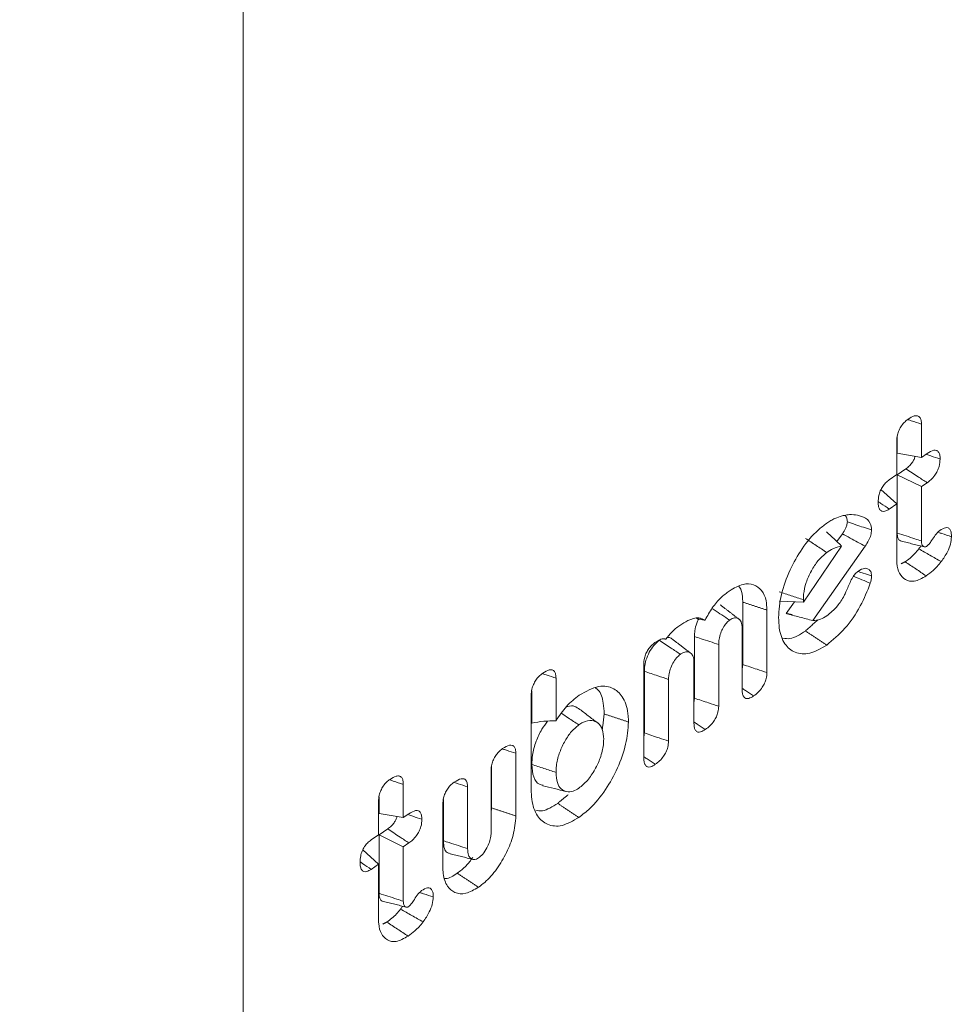
# Model space of a CAD drawing. Units: millimetres. Extents: x -33898 to -26473, y 238 to 5488.
# Drawn here: x -30872 to -30861, y 1962 to 1973 of the extents above; entities that cross this region are included whole.
import ezdxf

# ---------------------------------------------------------------- set-up
doc = ezdxf.new("R2010")
doc.units = ezdxf.units.MM
doc.header["$LTSCALE"] = 3
doc.layers.get('0').update_dxf_attribs({"lineweight": 15})

msp = doc.modelspace()

# ---------------------------------------------------------------- linework, layer by layer
at = {"color": 7, "linetype": 'Continuous', "lineweight": 15}
for p, q in [((-30869.294, 1974.288), (-30869.294, 1950.148)), ((-30861.584, 1968.786), (-30861.584, 1968.408)), ((-30861.866, 1968.212), (-30861.866, 1968.591)), ((-30861.86, 1968.643), (-30861.86, 1968.454)), ((-30861.584, 1968.408), (-30861.86, 1968.454)), ((-30861.584, 1968.408), (-30861.521, 1968.452)), ((-30861.762, 1968.279), (-30861.86, 1968.211)), ((-30861.95, 1968.154), (-30861.866, 1968.212)), ((-30861.86, 1968.211), (-30861.86, 1967.548)), ((-30861.584, 1968.075), (-30861.86, 1968.211)), ((-30861.866, 1967.88), (-30862.045, 1968.041)), ((-30861.52, 1968.12), (-30861.584, 1968.075)), ((-30861.584, 1968.075), (-30861.584, 1967.458)), ((-30861.866, 1967.88), (-30861.951, 1967.82)), ((-30861.866, 1967.25), (-30861.866, 1967.88)), ((-30862.484, 1967.54), (-30862.546, 1967.451)), ((-30862.927, 1966.762), (-30862.493, 1967.399)), ((-30862.226, 1967.398), (-30862.82, 1966.554)), ((-30863.616, 1966.763), (-30863.616, 1966.054)), ((-30862.927, 1966.762), (-30863.203, 1966.772)), ((-30863.029, 1966.766), (-30863.122, 1966.634)), ((-30862.927, 1966.79), (-30862.927, 1966.762)), ((-30863.341, 1966.672), (-30863.341, 1965.961)), ((-30863.622, 1965.766), (-30863.622, 1966.466)), ((-30864.165, 1966.372), (-30864.165, 1965.671)), ((-30863.89, 1966.281), (-30863.89, 1965.579)), ((-30864.741, 1964.988), (-30864.741, 1966.054)), ((-30864.171, 1965.384), (-30864.171, 1966.085)), ((-30864.735, 1965.976), (-30864.735, 1965.275)), ((-30865.739, 1965.899), (-30865.739, 1965.415)), ((-30864.46, 1965.884), (-30864.46, 1965.183)), ((-30866.021, 1964.634), (-30866.021, 1965.703)), ((-30866.015, 1965.756), (-30866.015, 1965.388)), ((-30866.195, 1965.044), (-30866.195, 1964.332)), ((-30866.471, 1964.9), (-30866.471, 1964.423)), ((-30866.477, 1964.147), (-30866.477, 1964.849)), ((-30867.475, 1964.691), (-30867.475, 1964.313)), ((-30866.744, 1964.663), (-30866.744, 1963.961)), ((-30867.756, 1964.117), (-30867.756, 1964.496)), ((-30867.75, 1964.548), (-30867.75, 1964.359)), ((-30867.026, 1963.755), (-30867.026, 1964.467)), ((-30867.02, 1964.519), (-30867.02, 1964.051)), ((-30867.475, 1964.313), (-30867.75, 1964.359)), ((-30867.475, 1964.313), (-30867.411, 1964.357)), ((-30867.841, 1964.059), (-30867.756, 1964.117)), ((-30867.652, 1964.184), (-30867.75, 1964.116)), ((-30867.75, 1964.116), (-30867.75, 1963.453)), ((-30867.475, 1963.98), (-30867.75, 1964.116)), ((-30867.411, 1964.025), (-30867.475, 1963.98)), ((-30867.756, 1963.785), (-30867.935, 1963.946)), ((-30867.475, 1963.98), (-30867.475, 1963.363)), ((-30867.756, 1963.785), (-30867.841, 1963.725)), ((-30867.756, 1963.155), (-30867.756, 1963.785))]:
    msp.add_line(p, q, dxfattribs=at)
for points, degree in [([(-30228.877, 2494.337), (-32300.7, 1298.299)], 1), ([(-32284.389, 1270.044), (-30212.566, 2466.082)], 1), ([(-30861.812, 1967.455), (-30861.551, 1967.391)], 1), ([(-30861.77, 1967.221), (-30861.817, 1967.198)], 1), ([(-30862.927, 1966.79), (-30862.973, 1966.805), (-30863.065, 1966.835), (-30863.157, 1966.866), (-30863.203, 1966.881)], 3), ([(-30863.659, 1966.569), (-30863.873, 1966.732)], 1), ([(-30863.341, 1966.672), (-30863.616, 1966.763)], 1), ([(-30864.044, 1966.558), (-30864.142, 1966.576)], 1), ([(-30863.122, 1966.634), (-30863.059, 1966.62)], 1), ([(-30863.06, 1966.616), (-30863.045, 1966.612)], 1), ([(-30862.761, 1966.563), (-30862.903, 1966.434)], 1), ([(-30862.662, 1966.274), (-30862.903, 1966.434)], 1), ([(-30864.489, 1966.341), (-30864.512, 1966.345)], 1), ([(-30864.208, 1966.182), (-30864.422, 1966.346)], 1), ([(-30863.616, 1966.054), (-30863.622, 1966.01)], 1), ([(-30864.165, 1965.671), (-30864.171, 1965.629)], 1), ([(-30865.191, 1965.491), (-30865.213, 1965.312)], 1), ([(-30864.916, 1965.4), (-30865.191, 1965.491)], 1), ([(-30864.735, 1965.275), (-30864.741, 1965.229)], 1), ([(-30865.739, 1964.827), (-30865.785, 1964.843), (-30865.877, 1964.873), (-30865.969, 1964.903), (-30866.015, 1964.918)], 3), ([(-30865.601, 1964.573), (-30865.72, 1964.475)], 1), ([(-30865.479, 1964.315), (-30865.72, 1964.475)], 1), ([(-30866.471, 1964.423), (-30866.477, 1964.375)], 1), ([(-30866.195, 1964.332), (-30866.471, 1964.423)], 1), ([(-30866.944, 1963.902), (-30866.683, 1963.838)], 1), ([(-30866.621, 1963.521), (-30866.861, 1963.682)], 1), ([(-30867.702, 1963.36), (-30867.442, 1963.296)], 1), ([(-30867.661, 1963.126), (-30867.708, 1963.103)], 1)]:
    msp.add_open_spline(points, degree=degree, dxfattribs=at)
for points, knots in [([(-30861.866, 1968.591), (-30861.864, 1968.615), (-30861.862, 1968.655), (-30861.841, 1968.717), (-30861.811, 1968.771), (-30861.774, 1968.814), (-30861.748, 1968.834), (-30861.736, 1968.843)], [0, 0, 0, 0, 0.257194, 0.435374, 0.614983, 0.823499, 1, 1, 1, 1]), ([(-30861.736, 1968.843), (-30861.712, 1968.858), (-30861.675, 1968.881), (-30861.629, 1968.884), (-30861.602, 1968.867), (-30861.586, 1968.832), (-30861.585, 1968.802), (-30861.584, 1968.786)], [0, 0, 0, 0, 0.314783, 0.492596, 0.6718, 0.833025, 1, 1, 1, 1]), ([(-30861.584, 1968.786), (-30861.623, 1968.799), (-30861.673, 1968.816), (-30861.724, 1968.832), (-30861.736, 1968.836)], [0, 0, 0, 0, 0.765851, 1, 1, 1, 1]), ([(-30861.521, 1968.452), (-30861.495, 1968.468), (-30861.455, 1968.492), (-30861.41, 1968.489), (-30861.387, 1968.466), (-30861.374, 1968.431), (-30861.373, 1968.403), (-30861.373, 1968.389)], [0, 0, 0, 0, 0.349167, 0.520291, 0.692021, 0.858993, 1, 1, 1, 1]), ([(-30861.656, 1968.42), (-30861.66, 1968.408), (-30861.668, 1968.384), (-30861.691, 1968.345), (-30861.723, 1968.308), (-30861.748, 1968.289), (-30861.762, 1968.279)], [0, 0, 0, 0, 0.19648, 0.396958, 0.677978, 1, 1, 1, 1]), ([(-30861.373, 1968.389), (-30861.408, 1968.401), (-30861.458, 1968.417), (-30861.508, 1968.434), (-30861.523, 1968.439)], [0, 0, 0, 0, 0.693109, 1, 1, 1, 1]), ([(-30861.373, 1968.389), (-30861.375, 1968.362), (-30861.378, 1968.318), (-30861.403, 1968.252), (-30861.436, 1968.198), (-30861.477, 1968.152), (-30861.507, 1968.13), (-30861.52, 1968.12)], [0, 0, 0, 0, 0.27067, 0.435012, 0.59927, 0.814189, 1, 1, 1, 1]), ([(-30861.52, 1968.12), (-30861.554, 1968.142), (-30861.635, 1968.195), (-30861.715, 1968.249), (-30861.762, 1968.279)], [0, 0, 0, 0, 0.42141, 1, 1, 1, 1]), ([(-30862.077, 1967.9), (-30862.076, 1967.924), (-30862.074, 1967.964), (-30862.054, 1968.028), (-30862.027, 1968.078), (-30861.991, 1968.123), (-30861.965, 1968.143), (-30861.95, 1968.154)], [0, 0, 0, 0, 0.261644, 0.441724, 0.622655, 0.789601, 1, 1, 1, 1]), ([(-30861.951, 1967.82), (-30861.968, 1967.81), (-30861.998, 1967.792), (-30862.035, 1967.793), (-30862.06, 1967.811), (-30862.075, 1967.848), (-30862.076, 1967.882), (-30862.077, 1967.9)], [0, 0, 0, 0, 0.248819, 0.427587, 0.605767, 0.783563, 1, 1, 1, 1]), ([(-30861.951, 1967.82), (-30861.983, 1967.842), (-30862.025, 1967.87), (-30862.067, 1967.898), (-30862.076, 1967.905)], [0, 0, 0, 0, 0.763463, 1, 1, 1, 1]), ([(-30862.662, 1967.659), (-30862.647, 1967.669), (-30862.615, 1967.69), (-30862.556, 1967.721), (-30862.514, 1967.734), (-30862.487, 1967.743)], [0, 0, 0, 0, 0.265365, 0.530876, 1, 1, 1, 1]), ([(-30862.487, 1967.743), (-30862.468, 1967.747), (-30862.431, 1967.755), (-30862.363, 1967.761), (-30862.318, 1967.751), (-30862.289, 1967.745)], [0, 0, 0, 0, 0.26218, 0.524363, 1, 1, 1, 1]), ([(-30862.454, 1967.749), (-30862.447, 1967.74), (-30862.431, 1967.722), (-30862.429, 1967.69), (-30862.427, 1967.675)], [0, 0, 0, 0, 0.519872, 1, 1, 1, 1]), ([(-30862.289, 1967.745), (-30862.273, 1967.74), (-30862.227, 1967.724), (-30862.166, 1967.684), (-30862.155, 1967.61), (-30862.152, 1967.583)], [0, 0, 0, 0, 0.239367, 0.724312, 1, 1, 1, 1]), ([(-30863.209, 1966.587), (-30863.203, 1966.673), (-30863.191, 1966.845), (-30863.087, 1967.125), (-30862.943, 1967.383), (-30862.792, 1967.561), (-30862.695, 1967.634), (-30862.662, 1967.659)], [0, 0, 0, 0, 0.223822, 0.449237, 0.656429, 0.886552, 1, 1, 1, 1]), ([(-30862.427, 1967.675), (-30862.429, 1967.662), (-30862.431, 1967.637), (-30862.451, 1967.589), (-30862.471, 1967.559), (-30862.484, 1967.54)], [0, 0, 0, 0, 0.274408, 0.551864, 1, 1, 1, 1]), ([(-30862.152, 1967.583), (-30862.212, 1967.603), (-30862.304, 1967.633), (-30862.395, 1967.664), (-30862.427, 1967.675)], [0, 0, 0, 0, 0.653492, 1, 1, 1, 1]), ([(-30862.152, 1967.583), (-30862.154, 1967.564), (-30862.157, 1967.525), (-30862.186, 1967.459), (-30862.211, 1967.42), (-30862.226, 1967.398)], [0, 0, 0, 0, 0.310534, 0.6247394, 1, 1, 1, 1]), ([(-30861.377, 1967.578), (-30861.354, 1967.592), (-30861.319, 1967.613), (-30861.279, 1967.608), (-30861.257, 1967.587), (-30861.245, 1967.551), (-30861.244, 1967.521), (-30861.243, 1967.506)], [0, 0, 0, 0, 0.320058, 0.489605, 0.659497, 0.830078, 1, 1, 1, 1]), ([(-30862.662, 1967.326), (-30862.702, 1967.353), (-30862.782, 1967.407), (-30862.862, 1967.46), (-30862.902, 1967.487)], [0, 0, 0, 0, 0.499921, 1, 1, 1, 1]), ([(-30862.493, 1967.399), (-30862.521, 1967.427), (-30862.577, 1967.483), (-30862.636, 1967.535), (-30862.666, 1967.561)], [0, 0, 0, 0, 0.499689, 1, 1, 1, 1]), ([(-30862.226, 1967.398), (-30862.282, 1967.429), (-30862.368, 1967.476), (-30862.454, 1967.524), (-30862.484, 1967.54)], [0, 0, 0, 0, 0.653576, 1, 1, 1, 1]), ([(-30861.86, 1967.548), (-30861.859, 1967.528), (-30861.857, 1967.495), (-30861.838, 1967.463), (-30861.82, 1967.458), (-30861.812, 1967.455)], [0, 0, 0, 0, 0.412606, 0.715182, 1, 1, 1, 1]), ([(-30861.584, 1967.458), (-30861.609, 1967.466), (-30861.667, 1967.485), (-30861.759, 1967.515), (-30861.826, 1967.537), (-30861.86, 1967.548)], [0, 0, 0, 0, 0.270336, 0.635111, 1, 1, 1, 1]), ([(-30861.525, 1967.397), (-30861.516, 1967.405), (-30861.496, 1967.422), (-30861.464, 1967.469), (-30861.428, 1967.53), (-30861.394, 1967.562), (-30861.377, 1967.578)], [0, 0, 0, 0, 0.1746287, 0.3715204, 0.677815, 1, 1, 1, 1]), ([(-30861.243, 1967.506), (-30861.28, 1967.518), (-30861.328, 1967.534), (-30861.377, 1967.55), (-30861.388, 1967.554)], [0, 0, 0, 0, 0.76094, 1, 1, 1, 1]), ([(-30861.243, 1967.506), (-30861.246, 1967.478), (-30861.25, 1967.424), (-30861.292, 1967.32), (-30861.335, 1967.259), (-30861.36, 1967.223)], [0, 0, 0, 0, 0.295279, 0.580413, 1, 1, 1, 1]), ([(-30862.493, 1967.399), (-30862.525, 1967.393), (-30862.58, 1967.381), (-30862.638, 1967.342), (-30862.662, 1967.326)], [0, 0, 0, 0, 0.5906, 1, 1, 1, 1]), ([(-30861.616, 1967.368), (-30861.631, 1967.349), (-30861.663, 1967.31), (-30861.715, 1967.262), (-30861.752, 1967.234), (-30861.77, 1967.221)], [0, 0, 0, 0, 0.308254, 0.650326, 1, 1, 1, 1]), ([(-30861.593, 1967.401), (-30861.594, 1967.399), (-30861.6, 1967.387), (-30861.609, 1967.377), (-30861.616, 1967.368)], [0, 0, 0, 0, 0.134802, 1, 1, 1, 1]), ([(-30861.36, 1967.223), (-30861.403, 1967.247), (-30861.488, 1967.296), (-30861.573, 1967.344), (-30861.616, 1967.368)], [0, 0, 0, 0, 0.500057, 1, 1, 1, 1]), ([(-30861.584, 1967.458), (-30861.584, 1967.445), (-30861.583, 1967.421), (-30861.571, 1967.399), (-30861.558, 1967.392), (-30861.548, 1967.39), (-30861.544, 1967.39), (-30861.538, 1967.39), (-30861.531, 1967.393), (-30861.526, 1967.396), (-30861.525, 1967.397)], [0, 0, 0, 0, 0.296005, 0.503684, 0.711203, 0.787949, 0.825987, 0.864497, 0.964066, 1, 1, 1, 1]), ([(-30862.662, 1967.326), (-30862.696, 1967.298), (-30862.76, 1967.244), (-30862.84, 1967.117), (-30862.9, 1966.985), (-30862.925, 1966.871), (-30862.926, 1966.81), (-30862.927, 1966.79)], [0, 0, 0, 0, 0.239537, 0.45129, 0.669533, 0.890338, 1, 1, 1, 1]), ([(-30861.53, 1967.061), (-30861.577, 1967.035), (-30861.664, 1966.986), (-30861.769, 1967.01), (-30861.839, 1967.08), (-30861.864, 1967.173), (-30861.865, 1967.234), (-30861.866, 1967.25)], [0, 0, 0, 0, 0.265609, 0.497687, 0.7182, 0.928346, 1, 1, 1, 1]), ([(-30862.302, 1967.116), (-30862.277, 1967.13), (-30862.235, 1967.154), (-30862.19, 1967.141), (-30862.157, 1967.115), (-30862.153, 1967.078), (-30862.151, 1967.06)], [0, 0, 0, 0, 0.328257, 0.573426, 0.779972, 1, 1, 1, 1]), ([(-30861.53, 1967.061), (-30861.57, 1967.087), (-30861.65, 1967.141), (-30861.73, 1967.194), (-30861.77, 1967.221)], [0, 0, 0, 0, 0.500031, 1, 1, 1, 1]), ([(-30861.36, 1967.223), (-30861.375, 1967.204), (-30861.405, 1967.167), (-30861.462, 1967.111), (-30861.504, 1967.08), (-30861.53, 1967.061)], [0, 0, 0, 0, 0.280187, 0.56059, 1, 1, 1, 1]), ([(-30862.443, 1966.879), (-30862.434, 1966.899), (-30862.409, 1966.96), (-30862.372, 1967.046), (-30862.325, 1967.098), (-30862.306, 1967.112), (-30862.302, 1967.116)], [0, 0, 0, 0, 0.229809, 0.693044, 0.923955, 1, 1, 1, 1]), ([(-30862.166, 1966.977), (-30862.198, 1966.99), (-30862.259, 1967.016), (-30862.323, 1967.042), (-30862.355, 1967.056), (-30862.358, 1967.057)], [0, 0, 0, 0, 0.4962663, 0.9581371, 1, 1, 1, 1]), ([(-30862.151, 1967.06), (-30862.182, 1967.07), (-30862.232, 1967.087), (-30862.282, 1967.103), (-30862.3, 1967.109)], [0, 0, 0, 0, 0.640918, 1, 1, 1, 1]), ([(-30862.151, 1967.06), (-30862.151, 1967.052), (-30862.153, 1967.036), (-30862.157, 1967.008), (-30862.163, 1966.988), (-30862.166, 1966.977)], [0, 0, 0, 0, 0.301807, 0.604813, 1, 1, 1, 1]), ([(-30863.77, 1966.889), (-30863.716, 1966.92), (-30863.616, 1966.979), (-30863.488, 1966.969), (-30863.398, 1966.904), (-30863.347, 1966.799), (-30863.343, 1966.709), (-30863.341, 1966.672)], [0, 0, 0, 0, 0.247053, 0.45746, 0.666655, 0.862271, 1, 1, 1, 1]), ([(-30863.66, 1966.941), (-30863.657, 1966.938), (-30863.633, 1966.914), (-30863.619, 1966.848), (-30863.617, 1966.783), (-30863.616, 1966.763)], [0, 0, 0, 0, 0.080756, 0.714753, 1, 1, 1, 1]), ([(-30862.166, 1966.977), (-30862.201, 1966.889), (-30862.275, 1966.703), (-30862.454, 1966.449), (-30862.592, 1966.333), (-30862.662, 1966.274)], [0, 0, 0, 0, 0.303265, 0.644973, 1, 1, 1, 1]), ([(-30864.044, 1966.558), (-30864.018, 1966.606), (-30863.966, 1966.703), (-30863.868, 1966.814), (-30863.802, 1966.865), (-30863.77, 1966.889)], [0, 0, 0, 0, 0.343917, 0.686977, 1, 1, 1, 1]), ([(-30862.662, 1966.606), (-30862.621, 1966.64), (-30862.548, 1966.698), (-30862.477, 1966.807), (-30862.449, 1966.865), (-30862.443, 1966.879)], [0, 0, 0, 0, 0.502759, 0.877491, 1, 1, 1, 1]), ([(-30863.766, 1966.558), (-30863.825, 1966.597), (-30863.891, 1966.641), (-30863.958, 1966.686), (-30863.966, 1966.691)], [0, 0, 0, 0, 0.87533, 1, 1, 1, 1]), ([(-30864.332, 1966.498), (-30864.302, 1966.517), (-30864.227, 1966.565), (-30864.123, 1966.595), (-30864.067, 1966.569), (-30864.044, 1966.558)], [0, 0, 0, 0, 0.290919, 0.703089, 1, 1, 1, 1]), ([(-30863.622, 1966.466), (-30863.625, 1966.492), (-30863.629, 1966.542), (-30863.665, 1966.578), (-30863.709, 1966.588), (-30863.745, 1966.572), (-30863.764, 1966.56), (-30863.766, 1966.558)], [0, 0, 0, 0, 0.273345, 0.530188, 0.753723, 0.972936, 1, 1, 1, 1]), ([(-30862.662, 1966.274), (-30862.727, 1966.236), (-30862.858, 1966.16), (-30863.024, 1966.179), (-30863.147, 1966.277), (-30863.203, 1966.429), (-30863.207, 1966.547), (-30863.209, 1966.587)], [0, 0, 0, 0, 0.2273942, 0.4566368, 0.6667983, 0.8883551, 1, 1, 1, 1]), ([(-30862.82, 1966.554), (-30862.871, 1966.566), (-30862.972, 1966.592), (-30863.072, 1966.62), (-30863.122, 1966.634)], [0, 0, 0, 0, 0.499967, 1, 1, 1, 1]), ([(-30862.82, 1966.554), (-30862.791, 1966.554), (-30862.742, 1966.555), (-30862.686, 1966.591), (-30862.662, 1966.606)], [0, 0, 0, 0, 0.580928, 1, 1, 1, 1]), ([(-30864.489, 1966.341), (-30864.469, 1966.368), (-30864.419, 1966.434), (-30864.364, 1966.474), (-30864.332, 1966.498)], [0, 0, 0, 0, 0.418711, 1, 1, 1, 1]), ([(-30864.117, 1966.572), (-30864.125, 1966.556), (-30864.147, 1966.512), (-30864.163, 1966.441), (-30864.164, 1966.394), (-30864.165, 1966.372)], [0, 0, 0, 0, 0.238465, 0.65744, 1, 1, 1, 1]), ([(-30863.766, 1966.558), (-30863.779, 1966.548), (-30863.805, 1966.526), (-30863.839, 1966.472), (-30863.87, 1966.409), (-30863.888, 1966.341), (-30863.889, 1966.3), (-30863.89, 1966.281)], [0, 0, 0, 0, 0.17265, 0.367605, 0.564889, 0.791132, 1, 1, 1, 1]), ([(-30864.424, 1966.343), (-30864.426, 1966.346), (-30864.438, 1966.361), (-30864.458, 1966.361), (-30864.473, 1966.361)], [0, 0, 0, 0, 0.212339, 1, 1, 1, 1]), ([(-30863.89, 1966.281), (-30863.957, 1966.303), (-30864.048, 1966.333), (-30864.14, 1966.364), (-30864.165, 1966.372)], [0, 0, 0, 0, 0.727129, 1, 1, 1, 1]), ([(-30862.903, 1966.434), (-30862.964, 1966.395), (-30863.057, 1966.336), (-30863.133, 1966.349), (-30863.159, 1966.353)], [0, 0, 0, 0, 0.6596995, 1, 1, 1, 1]), ([(-30864.741, 1966.054), (-30864.74, 1966.078), (-30864.738, 1966.117), (-30864.718, 1966.178), (-30864.691, 1966.227), (-30864.655, 1966.271), (-30864.629, 1966.291), (-30864.615, 1966.302)], [0, 0, 0, 0, 0.259629, 0.435576, 0.611505, 0.787582, 1, 1, 1, 1]), ([(-30864.566, 1966.329), (-30864.588, 1966.311), (-30864.629, 1966.276), (-30864.681, 1966.193), (-30864.719, 1966.106), (-30864.734, 1966.031), (-30864.735, 1965.991), (-30864.735, 1965.976)], [0, 0, 0, 0, 0.228455, 0.443397, 0.667665, 0.875963, 1, 1, 1, 1]), ([(-30864.615, 1966.302), (-30864.596, 1966.313), (-30864.559, 1966.337), (-30864.515, 1966.351), (-30864.495, 1966.343), (-30864.489, 1966.341)], [0, 0, 0, 0, 0.411361, 0.827793, 1, 1, 1, 1]), ([(-30864.326, 1966.169), (-30864.361, 1966.193), (-30864.441, 1966.246), (-30864.522, 1966.3), (-30864.566, 1966.329)], [0, 0, 0, 0, 0.441307, 1, 1, 1, 1]), ([(-30864.326, 1966.169), (-30864.341, 1966.157), (-30864.372, 1966.131), (-30864.411, 1966.069), (-30864.443, 1966), (-30864.458, 1965.936), (-30864.459, 1965.9), (-30864.46, 1965.884)], [0, 0, 0, 0, 0.202258, 0.410061, 0.62777, 0.841786, 1, 1, 1, 1]), ([(-30864.171, 1966.085), (-30864.173, 1966.105), (-30864.176, 1966.146), (-30864.205, 1966.186), (-30864.246, 1966.202), (-30864.29, 1966.192), (-30864.316, 1966.176), (-30864.326, 1966.169)], [0, 0, 0, 0, 0.213917, 0.417219, 0.678107, 0.876093, 1, 1, 1, 1]), ([(-30863.341, 1965.961), (-30863.379, 1965.974), (-30863.47, 1966.005), (-30863.562, 1966.035), (-30863.616, 1966.054)], [0, 0, 0, 0, 0.411079, 1, 1, 1, 1]), ([(-30866.021, 1965.703), (-30866.02, 1965.726), (-30866.017, 1965.766), (-30865.997, 1965.827), (-30865.969, 1965.877), (-30865.933, 1965.922), (-30865.905, 1965.943), (-30865.89, 1965.955)], [0, 0, 0, 0, 0.251496, 0.427433, 0.603848, 0.774812, 1, 1, 1, 1]), ([(-30865.89, 1965.955), (-30865.865, 1965.97), (-30865.826, 1965.994), (-30865.78, 1965.995), (-30865.755, 1965.976), (-30865.741, 1965.943), (-30865.74, 1965.914), (-30865.739, 1965.899)], [0, 0, 0, 0, 0.338234, 0.511878, 0.687057, 0.839275, 1, 1, 1, 1]), ([(-30865.739, 1965.899), (-30865.773, 1965.91), (-30865.823, 1965.926), (-30865.873, 1965.943), (-30865.889, 1965.948)], [0, 0, 0, 0, 0.676551, 1, 1, 1, 1]), ([(-30864.46, 1965.884), (-30864.5, 1965.898), (-30864.592, 1965.928), (-30864.684, 1965.959), (-30864.735, 1965.976)], [0, 0, 0, 0, 0.44133, 1, 1, 1, 1]), ([(-30863.341, 1965.961), (-30863.342, 1965.939), (-30863.345, 1965.901), (-30863.366, 1965.842), (-30863.396, 1965.788), (-30863.44, 1965.736), (-30863.474, 1965.71), (-30863.493, 1965.696)], [0, 0, 0, 0, 0.221841, 0.37949, 0.536752, 0.748966, 1, 1, 1, 1]), ([(-30865.474, 1965.704), (-30865.399, 1965.747), (-30865.254, 1965.83), (-30865.082, 1965.793), (-30864.962, 1965.678), (-30864.919, 1965.528), (-30864.916, 1965.423), (-30864.916, 1965.4)], [0, 0, 0, 0, 0.260109, 0.499674, 0.709212, 0.936867, 1, 1, 1, 1]), ([(-30865.739, 1965.415), (-30865.701, 1965.472), (-30865.62, 1965.594), (-30865.525, 1965.666), (-30865.474, 1965.704)], [0, 0, 0, 0, 0.471801, 1, 1, 1, 1]), ([(-30865.29, 1965.788), (-30865.279, 1965.78), (-30865.234, 1965.746), (-30865.199, 1965.64), (-30865.194, 1965.533), (-30865.191, 1965.491)], [0, 0, 0, 0, 0.152991, 0.668609, 1, 1, 1, 1]), ([(-30863.493, 1965.696), (-30863.523, 1965.716), (-30863.567, 1965.745), (-30863.61, 1965.774), (-30863.622, 1965.782)], [0, 0, 0, 0, 0.707207, 1, 1, 1, 1]), ([(-30863.493, 1965.696), (-30863.512, 1965.685), (-30863.542, 1965.666), (-30863.581, 1965.665), (-30863.605, 1965.682), (-30863.62, 1965.717), (-30863.622, 1965.749), (-30863.622, 1965.766)], [0, 0, 0, 0, 0.272404, 0.450047, 0.628448, 0.796658, 1, 1, 1, 1]), ([(-30865.483, 1965.552), (-30865.502, 1965.565), (-30865.542, 1965.593), (-30865.598, 1965.577), (-30865.626, 1965.569)], [0, 0, 0, 0, 0.498852, 1, 1, 1, 1]), ([(-30863.89, 1965.579), (-30863.928, 1965.592), (-30864.02, 1965.622), (-30864.112, 1965.653), (-30864.165, 1965.671)], [0, 0, 0, 0, 0.41563, 1, 1, 1, 1]), ([(-30863.89, 1965.579), (-30863.891, 1965.557), (-30863.894, 1965.519), (-30863.915, 1965.459), (-30863.945, 1965.404), (-30863.99, 1965.354), (-30864.024, 1965.328), (-30864.042, 1965.314)], [0, 0, 0, 0, 0.219032, 0.381165, 0.542506, 0.753707, 1, 1, 1, 1]), ([(-30865.479, 1965.368), (-30865.519, 1965.394), (-30865.585, 1965.438), (-30865.651, 1965.482), (-30865.677, 1965.5)], [0, 0, 0, 0, 0.606626, 1, 1, 1, 1]), ([(-30865.267, 1965.39), (-30865.303, 1965.417), (-30865.374, 1965.472), (-30865.446, 1965.526), (-30865.482, 1965.554)], [0, 0, 0, 0, 0.499995, 1, 1, 1, 1]), ([(-30865.739, 1965.415), (-30865.786, 1965.414), (-30865.881, 1965.411), (-30865.97, 1965.396), (-30866.015, 1965.388)], [0, 0, 0, 0, 0.498353, 1, 1, 1, 1]), ([(-30865.835, 1965.41), (-30865.857, 1965.38), (-30865.908, 1965.311), (-30865.971, 1965.175), (-30866.01, 1965.034), (-30866.013, 1964.952), (-30866.015, 1964.918)], [0, 0, 0, 0, 0.208311, 0.478629, 0.785518, 1, 1, 1, 1]), ([(-30865.479, 1965.368), (-30865.511, 1965.341), (-30865.572, 1965.29), (-30865.648, 1965.169), (-30865.708, 1965.039), (-30865.736, 1964.919), (-30865.738, 1964.852), (-30865.739, 1964.827)], [0, 0, 0, 0, 0.225231, 0.425707, 0.639092, 0.867265, 1, 1, 1, 1]), ([(-30865.197, 1965.204), (-30865.2, 1965.244), (-30865.206, 1965.325), (-30865.26, 1965.393), (-30865.334, 1965.426), (-30865.413, 1965.41), (-30865.464, 1965.378), (-30865.479, 1965.368)], [0, 0, 0, 0, 0.222976, 0.44815, 0.652244, 0.894496, 1, 1, 1, 1]), ([(-30864.916, 1965.4), (-30864.922, 1965.317), (-30864.934, 1965.15), (-30865.033, 1964.877), (-30865.173, 1964.62), (-30865.331, 1964.428), (-30865.438, 1964.347), (-30865.479, 1964.315)], [0, 0, 0, 0, 0.21232, 0.425744, 0.63187, 0.856793, 1, 1, 1, 1]), ([(-30864.042, 1965.314), (-30864.072, 1965.335), (-30864.115, 1965.364), (-30864.159, 1965.392), (-30864.171, 1965.401)], [0, 0, 0, 0, 0.707279, 1, 1, 1, 1]), ([(-30864.042, 1965.314), (-30864.06, 1965.303), (-30864.091, 1965.284), (-30864.13, 1965.283), (-30864.154, 1965.301), (-30864.169, 1965.336), (-30864.17, 1965.367), (-30864.171, 1965.384)], [0, 0, 0, 0, 0.272475, 0.450159, 0.628601, 0.796668, 1, 1, 1, 1]), ([(-30864.46, 1965.183), (-30864.495, 1965.195), (-30864.587, 1965.225), (-30864.679, 1965.256), (-30864.735, 1965.275)], [0, 0, 0, 0, 0.382547, 1, 1, 1, 1]), ([(-30866.346, 1965.098), (-30866.319, 1965.114), (-30866.28, 1965.139), (-30866.234, 1965.138), (-30866.21, 1965.117), (-30866.197, 1965.084), (-30866.196, 1965.057), (-30866.195, 1965.044)], [0, 0, 0, 0, 0.359029, 0.529498, 0.700812, 0.857034, 1, 1, 1, 1]), ([(-30865.479, 1964.648), (-30865.446, 1964.675), (-30865.38, 1964.729), (-30865.296, 1964.855), (-30865.23, 1964.996), (-30865.2, 1965.117), (-30865.198, 1965.183), (-30865.197, 1965.204)], [0, 0, 0, 0, 0.222715, 0.448965, 0.655375, 0.891953, 1, 1, 1, 1]), ([(-30864.46, 1965.183), (-30864.461, 1965.16), (-30864.464, 1965.121), (-30864.486, 1965.059), (-30864.518, 1965.005), (-30864.562, 1964.956), (-30864.594, 1964.931), (-30864.611, 1964.919)], [0, 0, 0, 0, 0.228787, 0.393032, 0.557532, 0.770378, 1, 1, 1, 1]), ([(-30866.477, 1964.849), (-30866.476, 1964.872), (-30866.473, 1964.91), (-30866.453, 1964.971), (-30866.426, 1965.019), (-30866.39, 1965.064), (-30866.362, 1965.086), (-30866.346, 1965.098)], [0, 0, 0, 0, 0.248533, 0.422713, 0.597381, 0.764205, 1, 1, 1, 1]), ([(-30866.195, 1965.044), (-30866.231, 1965.055), (-30866.28, 1965.071), (-30866.33, 1965.088), (-30866.343, 1965.092)], [0, 0, 0, 0, 0.720362, 1, 1, 1, 1]), ([(-30866.015, 1964.918), (-30866.011, 1964.867), (-30866.003, 1964.768), (-30865.947, 1964.693), (-30865.9, 1964.684), (-30865.886, 1964.681)], [0, 0, 0, 0, 0.421967, 0.822103, 1, 1, 1, 1]), ([(-30864.611, 1964.919), (-30864.642, 1964.939), (-30864.685, 1964.968), (-30864.729, 1964.997), (-30864.741, 1965.005)], [0, 0, 0, 0, 0.706716, 1, 1, 1, 1]), ([(-30864.611, 1964.919), (-30864.629, 1964.907), (-30864.66, 1964.888), (-30864.7, 1964.887), (-30864.724, 1964.905), (-30864.739, 1964.94), (-30864.74, 1964.971), (-30864.741, 1964.988)], [0, 0, 0, 0, 0.263673, 0.448641, 0.634337, 0.799205, 1, 1, 1, 1]), ([(-30867.626, 1964.748), (-30867.603, 1964.762), (-30867.565, 1964.786), (-30867.52, 1964.789), (-30867.492, 1964.772), (-30867.477, 1964.737), (-30867.475, 1964.707), (-30867.475, 1964.691)], [0, 0, 0, 0, 0.314682, 0.492816, 0.671956, 0.833128, 1, 1, 1, 1]), ([(-30865.739, 1964.827), (-30865.737, 1964.786), (-30865.732, 1964.708), (-30865.685, 1964.634), (-30865.621, 1964.603), (-30865.55, 1964.605), (-30865.501, 1964.635), (-30865.479, 1964.648)], [0, 0, 0, 0, 0.238612, 0.446584, 0.654005, 0.848189, 1, 1, 1, 1]), ([(-30867.756, 1964.496), (-30867.755, 1964.52), (-30867.753, 1964.56), (-30867.732, 1964.622), (-30867.702, 1964.676), (-30867.665, 1964.719), (-30867.638, 1964.739), (-30867.626, 1964.748)], [0, 0, 0, 0, 0.257305, 0.435561, 0.61524, 0.823412, 1, 1, 1, 1]), ([(-30867.475, 1964.691), (-30867.513, 1964.704), (-30867.564, 1964.72), (-30867.614, 1964.737), (-30867.626, 1964.741)], [0, 0, 0, 0, 0.7660248, 1, 1, 1, 1]), ([(-30867.026, 1964.467), (-30867.024, 1964.489), (-30867.022, 1964.528), (-30867.002, 1964.589), (-30866.975, 1964.639), (-30866.938, 1964.684), (-30866.91, 1964.705), (-30866.895, 1964.716)], [0, 0, 0, 0, 0.247888, 0.423119, 0.598094, 0.774571, 1, 1, 1, 1]), ([(-30866.895, 1964.716), (-30866.868, 1964.733), (-30866.828, 1964.757), (-30866.782, 1964.756), (-30866.759, 1964.736), (-30866.746, 1964.703), (-30866.745, 1964.676), (-30866.744, 1964.663)], [0, 0, 0, 0, 0.363723, 0.532554, 0.702324, 0.857222, 1, 1, 1, 1]), ([(-30866.744, 1964.663), (-30866.78, 1964.675), (-30866.829, 1964.691), (-30866.878, 1964.707), (-30866.892, 1964.711)], [0, 0, 0, 0, 0.730944, 1, 1, 1, 1]), ([(-30865.888, 1964.675), (-30865.845, 1964.664), (-30865.757, 1964.643), (-30865.67, 1964.621), (-30865.627, 1964.611)], [0, 0, 0, 0, 0.500061, 1, 1, 1, 1]), ([(-30865.479, 1964.315), (-30865.544, 1964.278), (-30865.673, 1964.203), (-30865.838, 1964.223), (-30865.961, 1964.324), (-30866.015, 1964.477), (-30866.02, 1964.596), (-30866.021, 1964.634)], [0, 0, 0, 0, 0.226293, 0.453848, 0.664492, 0.892082, 1, 1, 1, 1]), ([(-30865.72, 1964.475), (-30865.78, 1964.437), (-30865.871, 1964.38), (-30865.946, 1964.392), (-30865.97, 1964.396)], [0, 0, 0, 0, 0.667068, 1, 1, 1, 1]), ([(-30867.264, 1964.294), (-30867.298, 1964.306), (-30867.349, 1964.322), (-30867.399, 1964.339), (-30867.414, 1964.344)], [0, 0, 0, 0, 0.693179, 1, 1, 1, 1]), ([(-30867.411, 1964.357), (-30867.385, 1964.373), (-30867.346, 1964.397), (-30867.301, 1964.394), (-30867.277, 1964.371), (-30867.265, 1964.336), (-30867.264, 1964.307), (-30867.264, 1964.294)], [0, 0, 0, 0, 0.348838, 0.520007, 0.692045, 0.858919, 1, 1, 1, 1]), ([(-30867.547, 1964.325), (-30867.55, 1964.313), (-30867.558, 1964.289), (-30867.581, 1964.25), (-30867.613, 1964.213), (-30867.639, 1964.194), (-30867.652, 1964.184)], [0, 0, 0, 0, 0.196189, 0.39737, 0.678549, 1, 1, 1, 1]), ([(-30867.264, 1964.294), (-30867.265, 1964.267), (-30867.268, 1964.223), (-30867.294, 1964.157), (-30867.326, 1964.103), (-30867.367, 1964.057), (-30867.397, 1964.035), (-30867.411, 1964.025)], [0, 0, 0, 0, 0.270721, 0.435329, 0.599618, 0.814578, 1, 1, 1, 1]), ([(-30866.195, 1964.332), (-30866.201, 1964.26), (-30866.213, 1964.126), (-30866.299, 1963.912), (-30866.409, 1963.722), (-30866.525, 1963.593), (-30866.597, 1963.539), (-30866.621, 1963.521)], [0, 0, 0, 0, 0.2426391, 0.4507693, 0.6662049, 0.890168, 1, 1, 1, 1]), ([(-30867.411, 1964.025), (-30867.445, 1964.047), (-30867.525, 1964.1), (-30867.606, 1964.154), (-30867.652, 1964.184)], [0, 0, 0, 0, 0.421339, 1, 1, 1, 1]), ([(-30866.621, 1963.855), (-30866.604, 1963.868), (-30866.569, 1963.896), (-30866.526, 1963.964), (-30866.495, 1964.034), (-30866.479, 1964.097), (-30866.477, 1964.132), (-30866.477, 1964.147)], [0, 0, 0, 0, 0.213074, 0.450064, 0.65449, 0.849918, 1, 1, 1, 1]), ([(-30867.967, 1963.805), (-30867.966, 1963.829), (-30867.964, 1963.869), (-30867.944, 1963.933), (-30867.917, 1963.983), (-30867.881, 1964.028), (-30867.855, 1964.048), (-30867.841, 1964.059)], [0, 0, 0, 0, 0.261525, 0.441522, 0.62237, 0.789239, 1, 1, 1, 1]), ([(-30867.02, 1964.051), (-30867.018, 1964.019), (-30867.014, 1963.963), (-30866.983, 1963.915), (-30866.955, 1963.908), (-30866.943, 1963.905)], [0, 0, 0, 0, 0.428267, 0.751558, 1, 1, 1, 1]), ([(-30866.744, 1963.961), (-30866.814, 1963.983), (-30866.906, 1964.013), (-30866.998, 1964.043), (-30867.02, 1964.051)], [0, 0, 0, 0, 0.758945, 1, 1, 1, 1]), ([(-30866.744, 1963.961), (-30866.743, 1963.934), (-30866.74, 1963.888), (-30866.713, 1963.848), (-30866.681, 1963.834), (-30866.648, 1963.838), (-30866.628, 1963.85), (-30866.621, 1963.855)], [0, 0, 0, 0, 0.295749, 0.511491, 0.726905, 0.893601, 1, 1, 1, 1]), ([(-30867.841, 1963.725), (-30867.873, 1963.747), (-30867.915, 1963.775), (-30867.957, 1963.803), (-30867.967, 1963.81)], [0, 0, 0, 0, 0.763463, 1, 1, 1, 1]), ([(-30867.841, 1963.725), (-30867.859, 1963.715), (-30867.888, 1963.697), (-30867.925, 1963.698), (-30867.95, 1963.716), (-30867.965, 1963.753), (-30867.967, 1963.787), (-30867.967, 1963.805)], [0, 0, 0, 0, 0.249183, 0.427483, 0.605911, 0.783642, 1, 1, 1, 1]), ([(-30866.685, 1963.861), (-30866.71, 1963.827), (-30866.765, 1963.752), (-30866.827, 1963.707), (-30866.861, 1963.682)], [0, 0, 0, 0, 0.4482922, 1, 1, 1, 1]), ([(-30866.621, 1963.521), (-30866.67, 1963.493), (-30866.767, 1963.437), (-30866.89, 1963.452), (-30866.982, 1963.527), (-30867.022, 1963.641), (-30867.025, 1963.728), (-30867.026, 1963.755)], [0, 0, 0, 0, 0.228517, 0.458572, 0.668727, 0.898373, 1, 1, 1, 1]), ([(-30866.861, 1963.682), (-30866.907, 1963.651), (-30866.957, 1963.617), (-30866.998, 1963.621), (-30867.002, 1963.621)], [0, 0, 0, 0, 0.903005, 1, 1, 1, 1]), ([(-30867.75, 1963.453), (-30867.749, 1963.433), (-30867.747, 1963.4), (-30867.728, 1963.368), (-30867.711, 1963.363), (-30867.702, 1963.36)], [0, 0, 0, 0, 0.412359, 0.71525, 1, 1, 1, 1]), ([(-30867.475, 1963.363), (-30867.5, 1963.371), (-30867.558, 1963.39), (-30867.65, 1963.42), (-30867.717, 1963.442), (-30867.75, 1963.453)], [0, 0, 0, 0, 0.270215, 0.635107, 1, 1, 1, 1]), ([(-30867.416, 1963.302), (-30867.406, 1963.31), (-30867.386, 1963.327), (-30867.354, 1963.374), (-30867.318, 1963.435), (-30867.285, 1963.467), (-30867.267, 1963.483)], [0, 0, 0, 0, 0.174539, 0.371832, 0.677968, 1, 1, 1, 1]), ([(-30867.134, 1963.411), (-30867.171, 1963.423), (-30867.219, 1963.439), (-30867.267, 1963.455), (-30867.279, 1963.459)], [0, 0, 0, 0, 0.761119, 1, 1, 1, 1]), ([(-30867.267, 1963.483), (-30867.244, 1963.497), (-30867.21, 1963.518), (-30867.17, 1963.513), (-30867.147, 1963.491), (-30867.136, 1963.456), (-30867.134, 1963.426), (-30867.134, 1963.411)], [0, 0, 0, 0, 0.320113, 0.489689, 0.659334, 0.830091, 1, 1, 1, 1]), ([(-30867.475, 1963.363), (-30867.474, 1963.349), (-30867.473, 1963.326), (-30867.462, 1963.304), (-30867.449, 1963.297), (-30867.439, 1963.295), (-30867.434, 1963.295), (-30867.428, 1963.295), (-30867.422, 1963.298), (-30867.417, 1963.301), (-30867.416, 1963.302)], [0, 0, 0, 0, 0.296011, 0.503684, 0.711219, 0.787966, 0.826004, 0.864515, 0.964929, 1, 1, 1, 1]), ([(-30867.134, 1963.411), (-30867.136, 1963.383), (-30867.141, 1963.329), (-30867.183, 1963.225), (-30867.225, 1963.164), (-30867.25, 1963.128)], [0, 0, 0, 0, 0.295142, 0.580481, 1, 1, 1, 1]), ([(-30867.506, 1963.273), (-30867.521, 1963.254), (-30867.553, 1963.215), (-30867.606, 1963.167), (-30867.642, 1963.139), (-30867.661, 1963.126)], [0, 0, 0, 0, 0.307872, 0.650737, 1, 1, 1, 1]), ([(-30867.483, 1963.306), (-30867.484, 1963.304), (-30867.491, 1963.292), (-30867.499, 1963.282), (-30867.506, 1963.273)], [0, 0, 0, 0, 0.134379, 1, 1, 1, 1]), ([(-30867.25, 1963.128), (-30867.293, 1963.152), (-30867.378, 1963.2), (-30867.464, 1963.249), (-30867.506, 1963.273)], [0, 0, 0, 0, 0.499943, 1, 1, 1, 1]), ([(-30867.421, 1962.966), (-30867.467, 1962.94), (-30867.555, 1962.891), (-30867.659, 1962.915), (-30867.73, 1962.985), (-30867.755, 1963.078), (-30867.756, 1963.139), (-30867.756, 1963.155)], [0, 0, 0, 0, 0.265742, 0.497783, 0.718256, 0.928368, 1, 1, 1, 1]), ([(-30867.421, 1962.966), (-30867.461, 1962.992), (-30867.541, 1963.046), (-30867.621, 1963.099), (-30867.661, 1963.126)], [0, 0, 0, 0, 0.500074, 1, 1, 1, 1]), ([(-30867.25, 1963.128), (-30867.265, 1963.109), (-30867.295, 1963.072), (-30867.353, 1963.016), (-30867.395, 1962.985), (-30867.421, 1962.966)], [0, 0, 0, 0, 0.2798245, 0.5603813, 1, 1, 1, 1])]:
    msp.add_open_spline(points, degree=3, knots=knots, dxfattribs=at)

doc.saveas('drawing.dxf')
